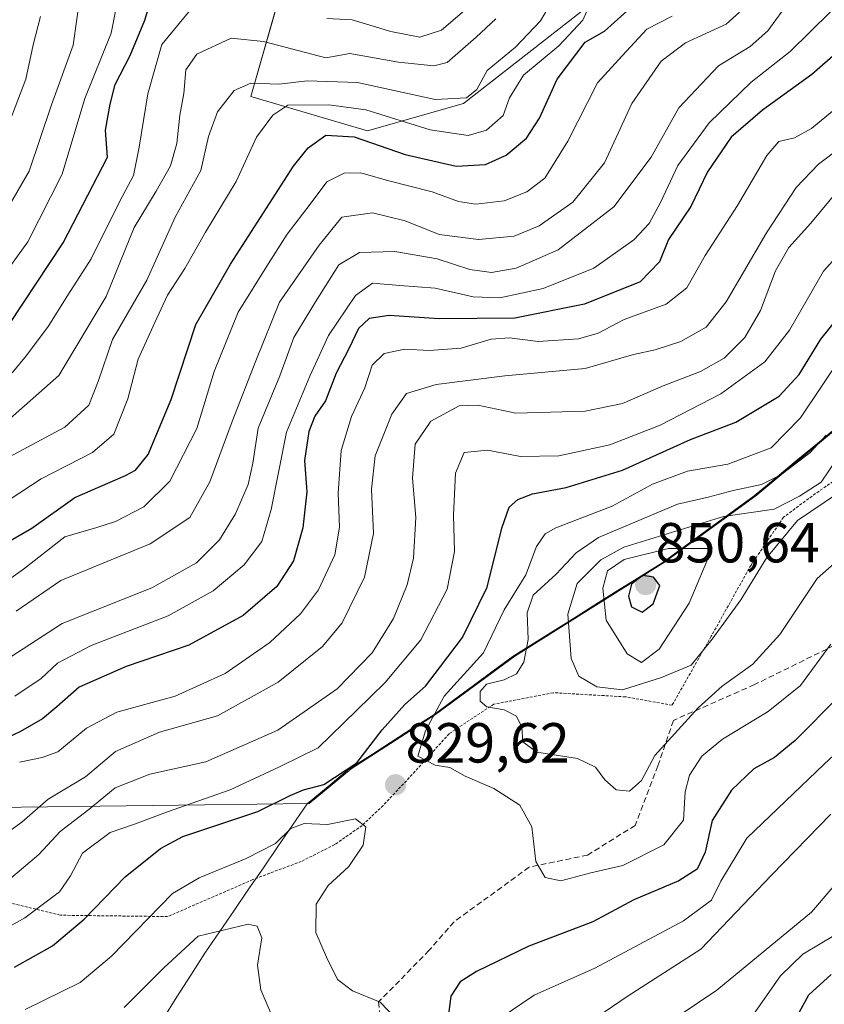
# Model space of a CAD drawing. Units: metres. Extents: x 603267 to 606690, y 4780111 to 4782477.
# Drawn here: x 603832 to 603975, y 4780463 to 4780637 of the extents above; entities that cross this region are included whole.
import ezdxf
from ezdxf.enums import TextEntityAlignment as Align

# ---------------------------------------------------------------- set-up
doc = ezdxf.new("R2010")
doc.units = ezdxf.units.M
doc.header["$MEASUREMENT"] = 0
doc.linetypes.add('TRAZOS', pattern=[0.75, 0.5, -0.25])
doc.linetypes.add('TRAZOSX2', pattern=[1.5, 1, -0.5])
for name, color, linetype, lineweight in [('Alambrada', 19, 'TRAZOS', 0), ('Arbolado forestal CxS', 92, 'Continuous', 0), ('Carátula', 7, 'Continuous', 5), ('Curva de nivel maestra', 36, 'Continuous', 30), ('Curva de nivel normal', 36, 'Continuous', 0), ('Municipio', 9, 'Continuous', 13), ('Municipio CxS', 142, 'Continuous', 0), ('Pastizal CxS', 92, 'Continuous', 0), ('Punto de cota en terreno', 7, 'Continuous', 0), ('Rótulo de punto de cota en terreno', 19, 'Continuous', 0), ('Senda', 19, 'TRAZOSX2', 0)]:
    doc.layers.add(name, color=color, linetype=linetype, lineweight=lineweight)
doc.styles.add('Arial', font='txt', dxfattribs={"height": 0.2})

# ---------------------------------------------------------------- blocks, each defined once
blk = doc.blocks.new('*U151')
at = {"layer": 'Pastizal CxS', "color": 92, "linetype": 'Continuous', "lineweight": 0}
for points in [[(603981.2775, 4780568.3251, 842.6346), (603962.5689, 4780552.7953, 840.2012), (603946.3503, 4780540.9955, 847.4606), (603919.7817, 4780524.3261, 836.3957), (603905.6929, 4780513.9463, 831.6053), (603890.7137, 4780504.3265, 827.8737), (603883.2545, 4780498.1469, 830.1636), (603827.4553, 4780497.4665, 809.6814), (603775.9839, 4780497.4669, 795.5235), (603742.8953, 4780497.4671, 796.309), (603711.6437, 4780521.3647, 798.7535), (603710.9449, 4780522.1435, 798.3124), (603724.2431, 4780527.3681, 791.0142), (603732.7719, 4780543.2079, 773.4249), (603731.5517, 4780562.7021, 764.8507), (603727.8947, 4780584.6335, 754.7388), (603714.4905, 4780591.9445, 742.6482), (603712.0525, 4780606.5669, 723.7233), (603730.3293, 4780622.4057, 717.8163), (603748.6071, 4780637.0261, 703.9346), (603738.8573, 4780667.4877, 680.9107)], [(603882.6419, 4780657.7393, 746.5443), (603872.8953, 4780623.6235, 769.8303), (603893.6103, 4780617.5313, 776.3733), (603910.6693, 4780622.4049, 769.0746), (603938.6939, 4780644.3367, 775.5781)]]:
    blk.add_polyline3d(points, dxfattribs=at)
blk = doc.blocks.new('5PATER')
at = {"layer": 'Carátula', "linetype": 'Continuous', "lineweight": 5}
h = blk.add_hatch(color=250, dxfattribs=at)
edge = h.paths.add_edge_path()
edge.add_ellipse((0, 0.01), major_axis=(-1.33, -1.34), ratio=0.999422, start_angle=0, end_angle=360)

msp = doc.modelspace()

# ---------------------------------------------------------------- linework, layer by layer
at = {"layer": 'Alambrada', "color": 19, "linetype": 'TRAZOS', "lineweight": 0}
msp.add_polyline3d([(603976.87, 4780555.74, 839.57), (603973.14, 4780553.17, 839.47), (603967.46, 4780548.96, 839.6), (603961.7, 4780540.49, 840.09), (603954.64, 4780527.84, 840.06), (603947.69, 4780515.6, 837.15), (603939.42, 4780517.09, 839), (603926.62, 4780517.82, 837.7), (603916.07, 4780515.8, 834.5), (603908.12, 4780510.55, 831.36), (603901.55, 4780503.3, 829.3), (603896.39, 4780497.82, 828.83), (603892.67, 4780494.26, 830.11), (603887.8, 4780490.86, 830.95), (603881.87, 4780487.88, 832.69), (603873.26, 4780484.65, 831.56), (603858.14, 4780478.09, 831.66), (603839.1, 4780478.33, 822.09), (603824.42, 4780481.91, 813.51)], dxfattribs=at)
at = {"layer": 'Arbolado forestal CxS', "color": 92, "linetype": 'Continuous', "lineweight": 0}
for points in [[(603938.69, 4780644.34, 775.58), (603910.67, 4780622.4, 769.07), (603893.61, 4780617.53, 776.37), (603872.9, 4780623.62, 769.83), (603882.64, 4780657.74, 746.54)], [(603882.64, 4780657.74, 746.54), (603872.9, 4780623.62, 769.83), (603893.61, 4780617.53, 776.37), (603910.67, 4780622.4, 769.07), (603938.69, 4780644.34, 775.58)]]:
    msp.add_polyline3d(points, dxfattribs=at)
at = {"layer": 'Curva de nivel maestra', "color": 36, "linetype": 'Continuous', "lineweight": 30}
for points in [[(603829.98, 4780583.2, 750), (603839.57, 4780597.7, 750), (603847.48, 4780612.86, 750), (603847.13, 4780617.65, 750), (603847.96, 4780622.26, 750), (603848.83, 4780625.8, 750), (603851.46, 4780630.92, 750), (603854.07, 4780637.17, 750), (603856.11, 4780643.9, 750)], [(603825.58, 4780542.15, 775), (603834.02, 4780547.04, 775), (603841.69, 4780552.49, 775), (603850.68, 4780556.35, 775), (603852.46, 4780557.3, 775), (603854.67, 4780560.08, 775), (603858.77, 4780569.85, 775), (603863.13, 4780583.2, 775), (603869.29, 4780593.87, 775), (603880.49, 4780611.25, 775), (603883.07, 4780614.55, 775), (603886.25, 4780616.79, 775), (603891.26, 4780616.5, 775), (603900.3, 4780613.32, 775), (603909.33, 4780611.29, 775), (603914.58, 4780611.56, 775), (603918.26, 4780613.22, 775), (603921.84, 4780616.25, 775), (603924.16, 4780619.79, 775), (603927.27, 4780626.73, 775), (603932.23, 4780633.27, 775), (603935.71, 4780635.22, 775), (603940.84, 4780639.88, 775)], [(603981.36, 4780635.3, 800), (603972.5, 4780627.53, 800), (603963.72, 4780621.19, 800), (603958.18, 4780616.41, 800), (603953.98, 4780610.29, 800), (603951.03, 4780604.14, 800), (603947.04, 4780598.24, 800), (603945.44, 4780594.32, 800), (603942.05, 4780590.72, 800), (603932.12, 4780586.77, 800), (603919.76, 4780584.33, 800), (603906.37, 4780584.18, 800), (603897.44, 4780584.75, 800), (603893.91, 4780584.26, 800), (603892.02, 4780582.46, 800), (603890.3, 4780578.87, 800), (603888.07, 4780574.56, 800), (603886.16, 4780569.64, 800), (603884.29, 4780566.9, 800), (603883.22, 4780564.2, 800), (603882.42, 4780559.02, 800), (603882.82, 4780553.48, 800), (603882.15, 4780547.06, 800), (603880.46, 4780541.21, 800), (603877.55, 4780536.66, 800), (603871.55, 4780531.52, 800), (603861.91, 4780526.29, 800), (603850.79, 4780522.46, 800), (603842.44, 4780518.82, 800), (603838.49, 4780515.29, 800), (603835.94, 4780513.19, 800), (603832.04, 4780510.96, 800), (603826.98, 4780508.55, 800)], [(603830.94, 4780469.1, 825), (603837.72, 4780472.88, 825), (603843.34, 4780477.61, 825), (603850.58, 4780485.14, 825), (603856.87, 4780490.16, 825), (603860.83, 4780492.28, 825), (603874.14, 4780496.74, 825), (603879.88, 4780499.56, 825), (603882.28, 4780500.6, 825), (603885.86, 4780501.52, 825), (603891.73, 4780505.35, 825), (603896.23, 4780511.26, 825), (603900.24, 4780515.71, 825), (603903.92, 4780518.96, 825), (603906.6, 4780522.49, 825), (603910.51, 4780527.62, 825), (603914.84, 4780536.54, 825), (603917.47, 4780547.04, 825), (603918.79, 4780550.76, 825), (603920.31, 4780552.13, 825), (603922.9, 4780553.14, 825), (603928.9, 4780554.27, 825), (603938.9, 4780557.34, 825), (603950.93, 4780562.76, 825), (603958.98, 4780565.83, 825), (603966.7, 4780570.44, 825), (603970.22, 4780574.33, 825), (603974.11, 4780580.6, 825), (603983.94, 4780592.78, 825)], [(603942.4, 4780532.14, 850), (603944.32, 4780533.62, 850), (603945.5, 4780536.88, 850), (603944.37, 4780538.33, 850), (603942.42, 4780538.63, 850), (603940.5, 4780537.11, 850), (603939.96, 4780534.94, 850), (603940.5, 4780533.04, 850), (603942.4, 4780532.14, 850)], [(603977.3, 4780517.13, 825), (603969.55, 4780509.34, 825), (603965.89, 4780506.34, 825), (603962.22, 4780504.29, 825), (603958.23, 4780500.52, 825), (603954.82, 4780495.15, 825), (603953.58, 4780489.53, 825), (603952.14, 4780486.51, 825), (603948.86, 4780484.46, 825), (603940.89, 4780481.08, 825), (603933.62, 4780477.17, 825), (603922.23, 4780472.86, 825), (603912.97, 4780468.34, 825), (603910.06, 4780466.52, 825), (603908.42, 4780463.99, 825), (603907.51, 4780457.13, 825)], [(603968.54, 4780457.95, 800), (603971.97, 4780464.18, 800), (603975.91, 4780467.8, 800)]]:
    msp.add_polyline3d(points, dxfattribs=at)
at = {"layer": 'Curva de nivel normal', "color": 36, "linetype": 'Continuous', "lineweight": 0}
for points in [[(603830.56, 4780574.58, 755), (603833.08, 4780577.69, 755), (603836.93, 4780582.85, 755), (603840.4, 4780588.4, 755), (603844.59, 4780594.84, 755), (603849.63, 4780605.07, 755), (603852.06, 4780609.63, 755), (603853.1, 4780614.67, 755), (603854.63, 4780624.11, 755), (603857.12, 4780632.86, 755), (603866.64, 4780644.46, 755)], [(603824.14, 4780556.56, 765), (603839.88, 4780564.97, 765), (603844.17, 4780568.86, 765), (603845.81, 4780573.06, 765), (603848.36, 4780580.52, 765), (603854.44, 4780591.05, 765), (603859.48, 4780602.2, 765), (603864.02, 4780610.53, 765), (603865.42, 4780616.53, 765), (603867, 4780620.93, 765), (603869.97, 4780624.73, 765), (603872.91, 4780626.02, 765), (603877.91, 4780625.82, 765), (603882.92, 4780626.44, 765), (603891.86, 4780626.1, 765), (603905.61, 4780623.14, 765), (603911.19, 4780623.39, 765), (603913.04, 4780624.86, 765), (603914.86, 4780628.25, 765), (603919.92, 4780632.41, 765), (603924.3, 4780637.07, 765), (603928.15, 4780643.64, 765)], [(603826.34, 4780549.72, 770), (603835.7, 4780555.78, 770), (603844.83, 4780560.46, 770), (603848.57, 4780563.74, 770), (603851.08, 4780570, 770), (603852.9, 4780577.04, 770), (603855.86, 4780583.52, 770), (603858.1, 4780588.39, 770), (603861.21, 4780593.13, 770), (603864.88, 4780599.58, 770), (603870.32, 4780608.54, 770), (603873.91, 4780616.4, 770), (603876.84, 4780620.33, 770), (603879.48, 4780622.1, 770), (603886.74, 4780622.19, 770), (603893.33, 4780621.29, 770), (603904.74, 4780617.71, 770), (603911.46, 4780616.75, 770), (603914.76, 4780617.64, 770), (603917.69, 4780620.3, 770), (603918.82, 4780623.4, 770), (603921.3, 4780627.41, 770), (603927.57, 4780632.62, 770), (603931.82, 4780637.21, 770), (603934.11, 4780642.28, 770)], [(603828.34, 4780591.06, 745), (603833.3, 4780597.83, 745), (603839.4, 4780609.87, 745), (603843.46, 4780623.27, 745), (603848.11, 4780634.86, 745), (603849.77, 4780643.32, 745)], [(603968.67, 4780640.81, 790), (603964.67, 4780635.29, 790), (603961.56, 4780632.54, 790), (603955.9, 4780629.09, 790), (603948.91, 4780621.65, 790), (603943.96, 4780612.87, 790), (603937.33, 4780604.05, 790), (603927.44, 4780596.4, 790), (603920.03, 4780593.17, 790), (603915.65, 4780592.38, 790), (603911.8, 4780592.96, 790), (603905.96, 4780594.82, 790), (603898.46, 4780596.11, 790), (603892.18, 4780595.98, 790), (603888.51, 4780593.75, 790), (603884.41, 4780587.2, 790), (603880.57, 4780580.87, 790), (603878.03, 4780574.04, 790), (603874.21, 4780564.76, 790), (603873.27, 4780558.56, 790), (603872.42, 4780554.79, 790), (603870.2, 4780549.58, 790), (603867.33, 4780544.94, 790), (603863.29, 4780540.87, 790), (603855.31, 4780536.43, 790), (603839.44, 4780530.09, 790), (603829.11, 4780523.43, 790)], [(603829.43, 4780603.23, 740), (603833.54, 4780610.39, 740), (603837.53, 4780622.16, 740), (603841.34, 4780632.76, 740), (603842.65, 4780642.03, 740)], [(603886.4, 4780637.46, 755), (603890.91, 4780637.23, 755), (603897.76, 4780635.19, 755), (603902.92, 4780634.15, 755), (603906.74, 4780635.4, 755), (603912.9, 4780640.66, 755)], [(603825.75, 4780534.96, 780), (603832.58, 4780539.76, 780), (603839.91, 4780545.49, 780), (603845.57, 4780547.14, 780), (603848.91, 4780548.19, 780), (603853.91, 4780550.79, 780), (603858.52, 4780555.36, 780), (603863.32, 4780564.72, 780), (603866.38, 4780574.86, 780), (603870.63, 4780585.36, 780), (603876.05, 4780594, 780), (603879.33, 4780599.2, 780), (603883.44, 4780604.55, 780), (603886.41, 4780608.47, 780), (603889.48, 4780610.03, 780), (603892.45, 4780610.09, 780), (603897.18, 4780608.74, 780), (603905.1, 4780606.74, 780), (603909.78, 4780605, 780), (603912.87, 4780604.53, 780), (603917.86, 4780605.1, 780), (603921.88, 4780606.73, 780), (603925.09, 4780609.16, 780), (603929.18, 4780615.7, 780), (603934.45, 4780626.08, 780), (603938.85, 4780630.86, 780), (603943.21, 4780635.57, 780), (603947.72, 4780637.88, 780)], [(603828.4, 4780614.75, 735), (603832.99, 4780626.72, 735), (603834.27, 4780632.81, 735), (603835.58, 4780637.86, 735)], [(603829.2, 4780565.58, 760), (603838.8, 4780574.13, 760), (603847.22, 4780588.17, 760), (603852.22, 4780600.4, 760), (603856.1, 4780606.87, 760), (603858.66, 4780611.34, 760), (603859.78, 4780615.31, 760), (603860.32, 4780620.35, 760), (603861.04, 4780624.16, 760), (603861.38, 4780628.35, 760), (603863.33, 4780631.18, 760), (603869.44, 4780634.02, 760), (603875.13, 4780633.4, 760), (603886.24, 4780630.5, 760), (603890.51, 4780631.27, 760), (603899.15, 4780629.74, 760), (603905.42, 4780629.08, 760), (603907.75, 4780629.7, 760), (603912.88, 4780634.16, 760), (603916.39, 4780637.41, 760)], [(603975.79, 4780638.69, 795), (603968.63, 4780631.65, 795), (603961.7, 4780626.19, 795), (603954.25, 4780618.94, 795), (603948.71, 4780611.4, 795), (603945.66, 4780604.82, 795), (603943.63, 4780601.09, 795), (603940.88, 4780598.18, 795), (603933.81, 4780593.18, 795), (603924.82, 4780589.58, 795), (603917.12, 4780587.89, 795), (603912.36, 4780588.11, 795), (603905.63, 4780589.6, 795), (603899.38, 4780590.08, 795), (603894.51, 4780590.49, 795), (603891.47, 4780588.32, 795), (603886.69, 4780581.25, 795), (603883.36, 4780574.03, 795), (603879.24, 4780564.04, 795), (603876.49, 4780550.34, 795), (603874.84, 4780544.67, 795), (603871.72, 4780540.52, 795), (603866.24, 4780535.9, 795), (603858.24, 4780531.45, 795), (603844.57, 4780526.2, 795), (603838.57, 4780523.05, 795), (603835.69, 4780520.37, 795), (603831.03, 4780517.22, 795)], [(603959.65, 4780638.59, 785), (603957.26, 4780636.46, 785), (603950.08, 4780633.19, 785), (603945.76, 4780629.92, 785), (603940.53, 4780622.43, 785), (603935.67, 4780611.88, 785), (603930.06, 4780604.9, 785), (603924.1, 4780600.67, 785), (603919.64, 4780598.84, 785), (603913.3, 4780598.25, 785), (603906.34, 4780599.15, 785), (603900.28, 4780601.58, 785), (603894.53, 4780602.98, 785), (603889.04, 4780602.21, 785), (603885.04, 4780597.28, 785), (603878, 4780587.14, 785), (603873.79, 4780576.75, 785), (603869.62, 4780565.94, 785), (603865.64, 4780555.23, 785), (603862.06, 4780548.95, 785), (603855.01, 4780544.22, 785), (603839.18, 4780537.74, 785), (603831.24, 4780532.31, 785)], [(603976.55, 4780621.36, 805), (603972.44, 4780617.97, 805), (603969.43, 4780616.32, 805), (603966.62, 4780615.63, 805), (603964.48, 4780613.19, 805), (603959.28, 4780604.28, 805), (603953.56, 4780595.42, 805), (603950.28, 4780589.68, 805), (603946.61, 4780586.77, 805), (603939.16, 4780584.06, 805), (603934.56, 4780581.66, 805), (603931.06, 4780580.62, 805), (603923.9, 4780580.16, 805), (603918.82, 4780580.81, 805), (603915.59, 4780580.58, 805), (603910.23, 4780578.99, 805), (603904.56, 4780578.56, 805), (603900.23, 4780578.82, 805), (603896.56, 4780578.04, 805), (603894.44, 4780575.98, 805), (603893.13, 4780571.96, 805), (603890.76, 4780566.82, 805), (603888.93, 4780560.84, 805), (603888.39, 4780553.25, 805), (603888.65, 4780547.2, 805), (603887.79, 4780542.29, 805), (603884.91, 4780536.08, 805), (603881.74, 4780531.8, 805), (603876.27, 4780526.76, 805), (603868.33, 4780521.24, 805), (603859.46, 4780517.23, 805), (603849.14, 4780514.35, 805), (603843.73, 4780511.54, 805), (603838.63, 4780507.36, 805), (603835.84, 4780506.34, 805), (603831.87, 4780505.48, 805)], [(603825.88, 4780490.28, 810), (603832.24, 4780494.82, 810), (603836.91, 4780498.91, 810), (603843.57, 4780502.89, 810), (603848.91, 4780507.38, 810), (603856.67, 4780510.84, 810), (603866.97, 4780513.71, 810), (603877.75, 4780519.71, 810), (603885.61, 4780526, 810), (603889.1, 4780530.21, 810), (603893.08, 4780538.35, 810), (603894.7, 4780546.1, 810), (603894.31, 4780553.95, 810), (603894.97, 4780559.86, 810), (603897.92, 4780567.27, 810), (603900.56, 4780570.91, 810), (603905.79, 4780572.53, 810), (603918.02, 4780574.04, 810), (603932.24, 4780575.36, 810), (603940.82, 4780577.84, 810), (603944.66, 4780578.69, 810), (603949.25, 4780580.15, 810), (603953.72, 4780582.68, 810), (603957.3, 4780587.2, 810), (603964.46, 4780599.46, 810), (603969.7, 4780607.52, 810), (603973.66, 4780611.64, 810), (603982.3, 4780618.16, 810)], [(603827.16, 4780482.33, 815), (603835.27, 4780489.08, 815), (603839.06, 4780493.18, 815), (603844.13, 4780497.11, 815), (603848.84, 4780500.92, 815), (603854.96, 4780503.34, 815), (603864.91, 4780505.57, 815), (603877.71, 4780511.17, 815), (603888.22, 4780518.54, 815), (603894.42, 4780524.88, 815), (603898.22, 4780530.99, 815), (603900.65, 4780536.99, 815), (603901.8, 4780541.7, 815), (603902.22, 4780548.93, 815), (603901.58, 4780555.89, 815), (603902.1, 4780561.94, 815), (603904.88, 4780566, 815), (603909.89, 4780568.74, 815), (603913.21, 4780568.85, 815), (603919.96, 4780567.42, 815), (603932.23, 4780567.8, 815), (603938.9, 4780569.16, 815), (603946.08, 4780572.32, 815), (603952.72, 4780574.83, 815), (603956.92, 4780577.2, 815), (603960.61, 4780580.87, 815), (603963.4, 4780585.67, 815), (603966.04, 4780592.7, 815), (603968.43, 4780596.86, 815), (603972.33, 4780601.17, 815), (603977.2, 4780607, 815)], [(603821.91, 4780471.75, 820), (603832.8, 4780477.89, 820), (603838.93, 4780482.48, 820), (603840.88, 4780485.3, 820), (603843.01, 4780489.36, 820), (603847.91, 4780493.01, 820), (603852.24, 4780494.5, 820), (603857.91, 4780496.62, 820), (603869.24, 4780500.58, 820), (603877.98, 4780504.64, 820), (603884.88, 4780508.02, 820), (603891.64, 4780514.65, 820), (603896.77, 4780519.66, 820), (603903.1, 4780527.21, 820), (603907.75, 4780536.21, 820), (603909.06, 4780542.87, 820), (603908.89, 4780549.35, 820), (603909.24, 4780556.8, 820), (603910.78, 4780560.44, 820), (603914.91, 4780560.89, 820), (603920.76, 4780559.74, 820), (603927.56, 4780559.87, 820), (603936.61, 4780561.81, 820), (603945.59, 4780565.33, 820), (603956.34, 4780570.87, 820), (603964.15, 4780576.54, 820), (603968.51, 4780582.2, 820), (603974.56, 4780592.63, 820), (603983.24, 4780602.26, 820)], [(603977.85, 4780577.53, 830), (603970.5, 4780566.6, 830), (603965.29, 4780561.27, 830), (603957.56, 4780558.36, 830), (603950.4, 4780557.15, 830), (603944.22, 4780554.82, 830), (603937.03, 4780550.92, 830), (603927.05, 4780547.09, 830), (603925.18, 4780546.03, 830), (603923.63, 4780543.76, 830), (603921.75, 4780538.76, 830), (603917.9, 4780532.54, 830), (603914.19, 4780524.88, 830), (603907.25, 4780517.21, 830), (603903.89, 4780511.06, 830), (603902.57, 4780506.59, 830), (603905.63, 4780504.95, 830), (603908.24, 4780504.56, 830), (603910.98, 4780503, 830), (603916.07, 4780500.85, 830), (603920.65, 4780497.85, 830), (603922.8, 4780494.03, 830), (603923.49, 4780487.88, 830), (603925.16, 4780485.05, 830), (603927.96, 4780484.46, 830)], [(603975.05, 4780563.54, 835), (603972.13, 4780560.37, 835), (603967.01, 4780556.51, 835), (603963.56, 4780554.76, 835), (603958.56, 4780553.69, 835), (603954.08, 4780552.52, 835), (603948.64, 4780551.31, 835), (603934.62, 4780545.38, 835), (603930.67, 4780542.64, 835), (603927.1, 4780538.88, 835), (603923.03, 4780535.16, 835), (603921.99, 4780531.98, 835), (603922.15, 4780527.27, 835), (603921.38, 4780523.27, 835), (603920.09, 4780521.16, 835), (603917.9, 4780520.08, 835), (603914.77, 4780519.33, 835), (603913.61, 4780518.02, 835), (603913.62, 4780516.33, 835), (603914.78, 4780515.32, 835), (603917.9, 4780514.76, 835), (603920.06, 4780513.66, 835), (603921.03, 4780511.71, 835), (603921.22, 4780509.09, 835), (603923.69, 4780507.27, 835), (603930.89, 4780506.13, 835), (603934.1, 4780504.63, 835), (603935.73, 4780502.38, 835), (603937.78, 4780500.61, 835), (603940.14, 4780500.34, 835)], [(603976.89, 4780559.2, 840), (603974.14, 4780555.2, 840), (603970.3, 4780552.69, 840), (603965.8, 4780550.4, 840), (603956.84, 4780549.12, 840), (603939.1, 4780543.67, 840), (603935.05, 4780541.4, 840), (603930.86, 4780537.23, 840), (603929.16, 4780531.78, 840), (603929.78, 4780523.92, 840), (603931.16, 4780520.77, 840), (603934.31, 4780518.86, 840), (603938.9, 4780518.36, 840)], [(603938.9, 4780518.36, 840), (603945.78, 4780520.52, 840), (603951.09, 4780522.72, 840), (603954.81, 4780527.32, 840), (603959.9, 4780534.3, 840), (603964.5, 4780541.82, 840), (603969.95, 4780548.38, 840), (603977.03, 4780553.2, 840)], [(603940.14, 4780500.34, 835), (603942.23, 4780502.25, 835), (603944.63, 4780506.68, 835), (603952.31, 4780515.14, 835), (603956.58, 4780518.98, 835), (603962, 4780522.89, 835), (603966.81, 4780528.14, 835), (603973.44, 4780538.07, 835), (603984.01, 4780547.44, 835)], [(603942.23, 4780523.18, 845), (603945.4, 4780525.55, 845), (603950.73, 4780533.69, 845), (603954.78, 4780543.42, 845), (603947.08, 4780543.44, 845), (603939.18, 4780541.49, 845), (603936.25, 4780539.46, 845), (603935.38, 4780536.36, 845), (603935.96, 4780530.67, 845), (603939.7, 4780524.71, 845), (603942.23, 4780523.18, 845)], [(603927.96, 4780484.46, 830), (603933.28, 4780485.86, 830), (603938.94, 4780487.14, 830), (603946.21, 4780490.81, 830), (603949.74, 4780495.21, 830), (603950.03, 4780500.21, 830), (603950.76, 4780503.21, 830), (603952.95, 4780506.55, 830), (603956.63, 4780509.55, 830), (603964.74, 4780514.46, 830), (603970.48, 4780519.11, 830), (603975.84, 4780526.45, 830)], [(603983.76, 4780513.55, 820), (603974.66, 4780505.13, 820), (603960.93, 4780492.02, 820), (603956.32, 4780484.37, 820), (603954.67, 4780481.02, 820), (603949.7, 4780477.36, 820), (603933.99, 4780468.96, 820), (603923.23, 4780464.17, 820), (603917.34, 4780460.16, 820)], [(603988.82, 4780498.06, 810), (603972.45, 4780478.88, 810), (603955.62, 4780465.02, 810), (603938.81, 4780453.75, 810)], [(603898.74, 4780459.86, 830), (603895.88, 4780462.89, 830), (603890.95, 4780464.92, 830), (603888.27, 4780466.9, 830), (603886.32, 4780470.91, 830), (603884.45, 4780475.24, 830), (603884.51, 4780480.3, 830), (603886.63, 4780483.58, 830), (603890.33, 4780486.97, 830), (603892.83, 4780490.78, 830), (603893.33, 4780494.03, 830), (603891.47, 4780495.46, 830), (603886.52, 4780494.43, 830), (603882.35, 4780494.59, 830), (603880.03, 4780493.71, 830), (603877.28, 4780491.09, 830), (603872.08, 4780488.38, 830), (603863.71, 4780484.99, 830), (603858.98, 4780482.16, 830), (603848.19, 4780471.07, 830), (603842.64, 4780466.38, 830), (603832.84, 4780461.6, 830)], [(603975.89, 4780496.26, 815), (603965.36, 4780485.46, 815), (603952.79, 4780472.29, 815), (603939.7, 4780463.91, 815), (603931.73, 4780458.46, 815)], [(603878.41, 4780456.41, 835), (603874.67, 4780465.06, 835), (603874.08, 4780469.49, 835), (603874.85, 4780474.33, 835), (603874.02, 4780476.4, 835), (603872.41, 4780476.72, 835), (603863.57, 4780474.63, 835), (603857.46, 4780468.97, 835), (603850.43, 4780461.97, 835)], [(603961.65, 4780460.04, 805), (603966.96, 4780467.6, 805), (603970.92, 4780471.42, 805), (603976.75, 4780474.92, 805)]]:
    msp.add_polyline3d(points, dxfattribs=at)
at = {"layer": 'Municipio', "color": 9, "linetype": 'Continuous', "lineweight": 13}
msp.add_polyline3d([(603977.22, 4780565.18, 835.48), (603973.48, 4780562.08, 834.24), (603969.73, 4780558.97, 834.05), (603965.99, 4780555.87, 834.07), (603962.25, 4780552.76, 835.92), (603959.01, 4780550.4, 838.16), (603955.76, 4780548.04, 840.26), (603952.52, 4780545.68, 842.34), (603949.27, 4780543.32, 845.47), (603946.03, 4780540.96, 847.54), (603942.23, 4780538.58, 849.43), (603938.44, 4780536.2, 847.76), (603934.64, 4780533.82, 844.63), (603930.84, 4780531.43, 841.1), (603927.04, 4780529.05, 837.99), (603923.25, 4780526.67, 835.29), (603919.45, 4780524.29, 832.59), (603915.93, 4780521.7, 832), (603912.41, 4780519.1, 832.56), (603908.89, 4780516.51, 830.85), (603905.37, 4780513.91, 829.68), (603901.62, 4780511.51, 828.04), (603897.88, 4780509.1, 826.55), (603894.13, 4780506.7, 825.21), (603890.39, 4780504.29, 824.12), (603886.66, 4780501.2, 824.99), (603882.93, 4780498.11, 826.92), (603880.33, 4780494.32, 829.27), (603877.73, 4780490.53, 829.93), (603875.13, 4780486.74, 830.91), (603872.52, 4780482.94, 832.24), (603869.92, 4780479.15, 833.52), (603867.32, 4780475.36, 835.13), (603864.72, 4780471.57, 836.3), (603862.26, 4780467.7, 836.64), (603859.79, 4780463.82, 837.42), (603857.33, 4780459.95, 838.11)], dxfattribs=at)
msp.add_polyline3d([(603977.22, 4780565.18, 835.48), (603973.48, 4780562.08, 834.24), (603969.73, 4780558.97, 834.05), (603965.99, 4780555.87, 834.07), (603962.25, 4780552.76, 835.92), (603959.01, 4780550.4, 838.16), (603955.76, 4780548.04, 840.26), (603952.52, 4780545.68, 842.34), (603949.27, 4780543.32, 845.47), (603946.03, 4780540.96, 847.54), (603942.23, 4780538.58, 849.43), (603938.44, 4780536.2, 847.76), (603934.64, 4780533.82, 844.63), (603930.84, 4780531.43, 841.1), (603927.04, 4780529.05, 837.99), (603923.25, 4780526.67, 835.29), (603919.45, 4780524.29, 832.59), (603915.93, 4780521.7, 832), (603912.41, 4780519.1, 832.56), (603908.89, 4780516.51, 830.85), (603905.37, 4780513.91, 829.68), (603901.62, 4780511.51, 828.04), (603897.88, 4780509.1, 826.55), (603894.13, 4780506.7, 825.21), (603890.39, 4780504.29, 824.12), (603886.66, 4780501.2, 824.99), (603882.93, 4780498.11, 826.92), (603880.33, 4780494.32, 829.27), (603877.73, 4780490.53, 829.93), (603875.13, 4780486.74, 830.91), (603872.52, 4780482.94, 832.24), (603869.92, 4780479.15, 833.52), (603867.32, 4780475.36, 835.13), (603864.72, 4780471.57, 836.3), (603862.26, 4780467.7, 836.64), (603859.79, 4780463.82, 837.42), (603857.33, 4780459.95, 838.11)], dxfattribs=at)
at = {"layer": 'Municipio CxS', "color": 142, "linetype": 'Continuous', "lineweight": 0}
for points in [[(603857.33, 4780459.95, 838.11), (603859.79, 4780463.82, 837.42), (603862.26, 4780467.7, 836.64), (603864.72, 4780471.57, 836.3), (603867.32, 4780475.36, 835.13), (603869.92, 4780479.15, 833.52), (603872.52, 4780482.94, 832.24), (603875.13, 4780486.74, 830.91), (603877.73, 4780490.53, 829.93), (603880.33, 4780494.32, 829.27), (603882.93, 4780498.11, 826.92), (603886.66, 4780501.2, 824.99), (603890.39, 4780504.29, 824.12), (603894.13, 4780506.7, 825.21), (603897.88, 4780509.1, 826.55), (603901.62, 4780511.51, 828.04), (603905.37, 4780513.91, 829.68), (603908.89, 4780516.51, 830.85), (603912.41, 4780519.1, 832.56), (603915.93, 4780521.7, 832), (603919.45, 4780524.29, 832.59), (603923.25, 4780526.67, 835.29), (603927.04, 4780529.05, 837.99), (603930.84, 4780531.43, 841.1), (603934.64, 4780533.82, 844.63), (603938.44, 4780536.2, 847.76), (603942.23, 4780538.58, 849.43), (603946.03, 4780540.96, 847.54), (603949.27, 4780543.32, 845.47), (603952.52, 4780545.68, 842.34), (603955.76, 4780548.04, 840.26), (603959.01, 4780550.4, 838.16), (603962.25, 4780552.76, 835.92), (603965.99, 4780555.87, 834.07), (603969.73, 4780558.97, 834.05), (603973.48, 4780562.08, 834.24), (603977.22, 4780565.18, 835.48)], [(603977.22, 4780565.18, 835.48), (603973.48, 4780562.08, 834.24), (603969.73, 4780558.97, 834.05), (603965.99, 4780555.87, 834.07), (603962.25, 4780552.76, 835.92), (603959.01, 4780550.4, 838.16), (603955.76, 4780548.04, 840.26), (603952.52, 4780545.68, 842.34), (603949.27, 4780543.32, 845.47), (603946.03, 4780540.96, 847.54), (603942.23, 4780538.58, 849.43), (603938.44, 4780536.2, 847.76), (603934.64, 4780533.82, 844.63), (603930.84, 4780531.43, 841.1), (603927.04, 4780529.05, 837.99), (603923.25, 4780526.67, 835.29), (603919.45, 4780524.29, 832.59), (603915.93, 4780521.7, 832), (603912.41, 4780519.1, 832.56), (603908.89, 4780516.51, 830.85), (603905.37, 4780513.91, 829.68), (603901.62, 4780511.51, 828.04), (603897.88, 4780509.1, 826.55), (603894.13, 4780506.7, 825.21), (603890.39, 4780504.29, 824.12), (603886.66, 4780501.2, 824.99), (603882.93, 4780498.11, 826.92), (603880.33, 4780494.32, 829.27), (603877.73, 4780490.53, 829.93), (603875.13, 4780486.74, 830.91), (603872.52, 4780482.94, 832.24), (603869.92, 4780479.15, 833.52), (603867.32, 4780475.36, 835.13), (603864.72, 4780471.57, 836.3), (603862.26, 4780467.7, 836.64), (603859.79, 4780463.82, 837.42), (603857.33, 4780459.95, 838.11)]]:
    msp.add_polyline3d(points, dxfattribs=at)
at = {"layer": 'Pastizal CxS', "color": 92, "linetype": 'Continuous', "lineweight": 0}
for points in [[(603882.64, 4780657.74, 746.54), (603872.9, 4780623.62, 769.83), (603893.61, 4780617.53, 776.37), (603910.67, 4780622.4, 769.07), (603938.69, 4780644.34, 775.58)], [(603710.94, 4780522.14, 798.31), (603711.64, 4780521.36, 798.75), (603742.9, 4780497.47, 796.31), (603775.98, 4780497.47, 795.52), (603827.46, 4780497.47, 809.68), (603883.25, 4780498.15, 830.16), (603890.71, 4780504.33, 827.87), (603905.69, 4780513.95, 831.61), (603919.78, 4780524.33, 836.4), (603946.35, 4780541, 847.46), (603962.57, 4780552.8, 840.2), (603981.28, 4780568.33, 842.63), (603995.12, 4780578.57, 840.68), (604003.18, 4780583.52, 839.55), (604013.79, 4780587.62, 837.35), (604043.24, 4780598.35, 831.36)], [(603710.94, 4780522.14, 798.31), (603711.64, 4780521.36, 798.75), (603742.9, 4780497.47, 796.31), (603775.98, 4780497.47, 795.52), (603827.46, 4780497.47, 809.68), (603883.25, 4780498.15, 830.16), (603890.71, 4780504.33, 827.87), (603905.69, 4780513.95, 831.61), (603919.78, 4780524.33, 836.4), (603946.35, 4780541, 847.46), (603962.57, 4780552.8, 840.2), (603981.28, 4780568.33, 842.63), (603995.12, 4780578.57, 840.68), (604003.18, 4780583.52, 839.55), (604013.79, 4780587.62, 837.35), (604043.24, 4780598.35, 831.36)], [(603562.74, 4780589.38, 767.01), (603619.45, 4780572.45, 778.64), (603624.32, 4780560.27, 786.38), (603641.38, 4780544.43, 786.61), (603664.53, 4780540.77, 772.61), (603671.85, 4780534.68, 777.32), (603674.28, 4780517.62, 790.67), (603690.13, 4780513.96, 801.99), (603710.94, 4780522.14, 798.31), (603711.64, 4780521.36, 798.75), (603742.9, 4780497.47, 796.31), (603775.98, 4780497.47, 795.52), (603827.46, 4780497.47, 809.68), (603883.25, 4780498.15, 830.16), (603890.71, 4780504.33, 827.87), (603905.69, 4780513.95, 831.61), (603919.78, 4780524.33, 836.4), (603946.35, 4780541, 847.46), (603962.57, 4780552.8, 840.2), (603981.28, 4780568.33, 842.63)]]:
    msp.add_polyline3d(points, dxfattribs=at)
at = {"layer": 'Senda', "color": 19, "linetype": 'TRAZOSX2', "lineweight": 0}
msp.add_lwpolyline([(603976.5, 4780526.24), (603962.32, 4780519.26), (603947.93, 4780512.91), (603945.17, 4780504.86), (603941.15, 4780494.28), (603932.69, 4780488.99), (603922.31, 4780486.87), (603908.98, 4780477.14), (603904.53, 4780472.06), (603895.58, 4780462.93), (603895.92, 4780459.89)], dxfattribs=at)

# ---------------------------------------------------------------- block references
at = {"layer": 'Pastizal CxS', "color": 92, "linetype": 'Continuous', "lineweight": 0}
msp.add_blockref('*U151', (0, 0), dxfattribs=at)
at = {"layer": 'Punto de cota en terreno', "linetype": 'Continuous', "lineweight": 0}
for p in [(603943, 4780537, 850.64), (603898.61, 4780501.48, 829.62)]:
    msp.add_blockref('5PATER', p, dxfattribs=at)

# ---------------------------------------------------------------- texts
at = {"layer": 'Rótulo de punto de cota en terreno', "color": 19, "linetype": 'Continuous', "lineweight": 0, "style": 'Arial'}
for s, p in [('850,64', (603944.76, 4780538.76)), ('829,62', (603900.37, 4780503.24))]:
    msp.add_text(s, height=7, dxfattribs=at).set_placement(p, align=Align.BOTTOM_LEFT)

doc.saveas('drawing.dxf')
